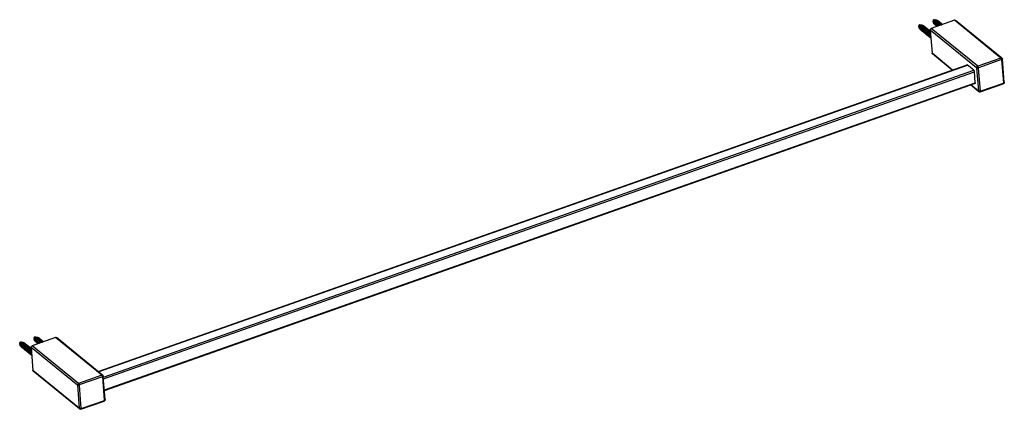
# Model space of a CAD drawing. Units: millimetres. Extents: x 174 to 292, y 214 to 261.
import ezdxf

# ---------------------------------------------------------------- set-up
doc = ezdxf.new("R2010")
doc.units = ezdxf.units.MM
doc.header["$LTSCALE"] = 30.734
doc.layers.get('0').update_dxf_attribs({"linetype": 'CONTINUOUS'})
doc.layers.add('02___PRT_ALL_AXES', color=7, linetype='CONTINUOUS')

msp = doc.modelspace()

# ---------------------------------------------------------------- linework, layer by layer
at = {"color": 7, "linetype": 'Continuous'}
for p, q in [((285.89, 260.59), (283.1, 259.6)), ((283.65, 260.52), (283.7, 260.42)), ((291.46, 256.05), (285.89, 260.59)), ((291.58, 256.04), (286.01, 260.57)), ((281.92, 259.91), (281.98, 259.81)), ((288.53, 254.87), (282.96, 259.4)), ((282.96, 259.4), (283.19, 256.62)), ((288.67, 255.07), (283.1, 259.6)), ((285.65, 254.61), (283.19, 256.62)), ((285.61, 254.6), (283.23, 256.54)), ((291.46, 256.05), (288.67, 255.07)), ((291.54, 255.87), (288.75, 254.89)), ((291.79, 253.07), (291.56, 255.85)), ((291.86, 253.14), (291.63, 255.92)), ((183.08, 218.43), (287.4, 255.23)), ((183.1, 218.41), (287.43, 255.21)), ((183.72, 217.74), (288.19, 254.59)), ((183.74, 217.54), (288.27, 254.41)), ((288.19, 254.6), (287.4, 255.24)), ((288.38, 253.06), (288.27, 254.42)), ((288.53, 254.87), (288.75, 252.09)), ((288.73, 254.85), (288.95, 252.07)), ((183.84, 216.22), (288.37, 253.09)), ((183.85, 216.15), (288.39, 253.03)), ((288.95, 251.98), (291.74, 252.96)), ((288.98, 252.06), (291.76, 253.04)), ((288.79, 252.01), (287.79, 252.82)), ((288.75, 252.09), (287.84, 252.83)), ((177.96, 222.52), (175.18, 221.53)), ((175.73, 222.45), (175.78, 222.35)), ((183.53, 217.98), (177.96, 222.52)), ((183.65, 217.97), (178.08, 222.5)), ((174, 221.84), (174.06, 221.74)), ((175.04, 221.33), (175.26, 218.55)), ((180.61, 216.8), (175.04, 221.33)), ((180.75, 217), (175.18, 221.53)), ((180.83, 214.02), (175.26, 218.55)), ((180.87, 213.94), (175.3, 218.47)), ((183.53, 217.98), (180.75, 217)), ((183.61, 217.8), (180.83, 216.82)), ((183.86, 215), (183.64, 217.78)), ((183.94, 215.07), (183.71, 217.85)), ((180.61, 216.8), (180.83, 214.02)), ((180.8, 216.78), (181.03, 214)), ((181.03, 213.91), (183.82, 214.89)), ((181.05, 213.99), (183.84, 214.97))]:
    msp.add_line(p, q, dxfattribs=at)
for centre, radius, start, end in [((281.79, 259.88), 0.164, 118.4906, 123.686), ((281.97, 259.75), 0.29, 120.0075, 122.7072), ((283.71, 260.31), 0.336, 170.5164, 171.8705), ((283.52, 260.49), 0.164, 118.4906, 123.686), ((283.66, 260.31), 0.192, 202.1259, 204.4592), ((283.7, 260.36), 0.29, 120.0075, 122.7072), ((283.83, 260.29), 0.294, 113.2092, 115.8584), ((283.83, 260.29), 0.287, 112.9272, 113.2001), ((281.99, 259.7), 0.336, 170.5164, 171.8705), ((281.94, 259.7), 0.192, 202.1259, 204.4592), ((282.1, 259.68), 0.294, 113.2092, 115.8584), ((282.1, 259.68), 0.287, 112.9272, 113.2001), ((282.98, 258.86), 0.209, 189.9065, 196.6971), ((283, 258.95), 0.293, 113.002, 115.0988), ((283.99, 259.98), 0.24, 210.0205, 213.8988), ((282.97, 258.86), 0.196, 196.7216, 202.4997), ((283.03, 258.74), 0.237, 210.1315, 217.9422), ((283.15, 258.63), 0.227, 227.7717, 240.637), ((175.79, 222.24), 0.336, 170.5164, 171.8705), ((175.6, 222.42), 0.164, 118.4906, 123.686), ((175.77, 222.29), 0.29, 120.0075, 122.7072), ((175.91, 222.22), 0.294, 113.2092, 115.8584), ((175.9, 222.22), 0.287, 112.9272, 113.2001), ((174.07, 221.63), 0.336, 170.5164, 171.8705), ((173.87, 221.81), 0.164, 118.4906, 123.686), ((174.01, 221.63), 0.192, 202.1259, 204.4592), ((174.05, 221.68), 0.29, 120.0075, 122.7072), ((174.18, 221.61), 0.294, 113.2092, 115.8584), ((174.18, 221.61), 0.287, 112.9272, 113.2001), ((175.08, 220.88), 0.293, 113.002, 115.0988), ((175.74, 222.24), 0.192, 202.1259, 204.4592), ((176.07, 221.91), 0.24, 210.0205, 213.8988), ((175.06, 220.79), 0.209, 189.9065, 196.6971), ((175.05, 220.79), 0.196, 196.7216, 202.4997), ((175.11, 220.67), 0.237, 210.1315, 217.9422), ((175.23, 220.56), 0.227, 227.7717, 240.637)]:
    msp.add_arc(centre, radius, start, end, dxfattribs=at)
for points, start_tangent, end_tangent in [([(281.61, 259.89), (281.63, 259.93), (281.7, 260.01)], (0.308046, 0.951371), (0.832594, 0.553884)), ([(281.65, 259.8), (281.65, 259.88), (281.68, 259.95), (281.73, 260), (281.78, 260.01)], (-0.138128, 0.990414), (0.993164, -0.116731)), ([(281.72, 260.02), (281.75, 260.03), (281.78, 260.03), (281.81, 260.02), (281.82, 260)], (0.879352, 0.476173), (0.403322, -0.915058)), ([(281.82, 260), (281.89, 260.03), (281.96, 260.03), (282.01, 260.01), (282.05, 259.97)], (0.866041, 0.499973), (0.426245, -0.904608)), ([(283.38, 260.29), (283.33, 260.39), (283.34, 260.5)], (-0.690802, 0.723044), (0.308046, 0.951371)), ([(283.34, 260.5), (283.36, 260.54), (283.43, 260.62)], (0.308046, 0.951371), (0.832594, 0.553884)), ([(283.37, 260.41), (283.38, 260.49), (283.41, 260.56), (283.46, 260.61), (283.51, 260.62)], (-0.138128, 0.990414), (0.993164, -0.116731)), ([(283.38, 260.37), (283.37, 260.41)], (-0.364785, 0.931092), (-0.138128, 0.990414)), ([(283.38, 260.36), (283.44, 260.5), (283.54, 260.61)], (0.164746, 0.986336), (0.841527, 0.540215)), ([(283.38, 260.29), (283.38, 260.31), (283.38, 260.36)], (-0.059634, 0.99822), (0.141391, 0.989954)), ([(283.52, 260.09), (283.46, 260.12), (283.42, 260.17), (283.38, 260.29)], (-0.920702, 0.390267), (-0.059634, 0.99822)), ([(283.44, 260.63), (283.48, 260.64), (283.51, 260.64), (283.53, 260.63), (283.55, 260.61)], (0.879352, 0.476173), (0.403322, -0.915058)), ([(283.49, 260.24), (283.47, 260.36), (283.53, 260.48), (283.57, 260.53), (283.62, 260.56), (283.67, 260.57), (283.71, 260.56)], (-0.376704, 0.926334), (0.891688, -0.452651)), ([(283.52, 260.08), (283.49, 260.2), (283.51, 260.32), (283.56, 260.43), (283.65, 260.52)], (-0.434663, 0.900593), (0.804968, 0.593319)), ([(283.65, 259.96), (283.57, 260.01), (283.52, 260.08)], (-0.950401, 0.311028), (-0.434663, 0.900593)), ([(283.55, 260.61), (283.62, 260.64), (283.69, 260.64), (283.74, 260.62), (283.78, 260.57)], (0.866041, 0.499973), (0.426245, -0.904608)), ([(283.61, 260.17), (283.62, 260.31), (283.7, 260.42)], (-0.172653, 0.984983), (0.780275, 0.625437)), ([(283.65, 259.96), (283.62, 260.07), (283.63, 260.18), (283.67, 260.29), (283.74, 260.39)], (-0.496497, 0.868038), (0.729772, 0.683691)), ([(283.62, 260.13), (283.61, 260.17)], (-0.394568, 0.918867), (-0.172653, 0.984983)), ([(283.65, 260.52), (283.66, 260.53), (283.7, 260.55)], (0.804968, 0.593319), (0.899943, 0.436009)), ([(283.7, 260.42), (283.78, 260.46), (283.85, 260.46)], (0.780275, 0.625437), (0.92644, -0.376443)), ([(283.71, 260.56), (283.79, 260.58), (283.86, 260.57), (283.92, 260.53), (283.96, 260.47)], (0.921002, 0.389559), (0.318775, -0.947831)), ([(283.73, 260.07), (283.74, 260.18), (283.8, 260.29), (283.85, 260.33), (283.89, 260.35), (283.94, 260.36), (283.98, 260.35)], (-0.172653, 0.984983), (0.924128, -0.382083)), ([(283.75, 260.02), (283.73, 260.07)], (-0.390736, 0.920503), (-0.172653, 0.984983)), ([(283.74, 260.39), (283.85, 260.46), (283.95, 260.47)], (0.729772, 0.683691), (0.994544, -0.104314)), ([(283.78, 259.86), (283.75, 259.95), (283.75, 260.05), (283.78, 260.16), (283.84, 260.25)], (-0.500429, 0.865778), (0.64784, 0.761776)), ([(283.84, 260.25), (283.96, 260.34), (284.09, 260.37)], (0.64784, 0.761776), (0.992631, -0.121175)), ([(283.86, 259.96), (283.87, 260.08), (283.93, 260.19), (283.98, 260.22), (284.02, 260.25), (284.07, 260.25), (284.11, 260.25)], (-0.172653, 0.984983), (0.921074, -0.389389)), ([(283.87, 259.88), (283.89, 260), (283.94, 260.11)], (-0.059407, 0.998234), (0.559441, 0.82887)), ([(283.94, 260.11), (284, 260.18), (284.07, 260.23), (284.21, 260.26)], (0.559441, 0.82887), (0.993021, -0.117935)), ([(283.95, 260.47), (284.04, 260.44), (284.09, 260.37)], (0.994544, -0.104314), (0.316477, -0.9486)), ([(283.99, 259.92), (284.02, 260.02), (284.08, 260.1), (284.12, 260.13), (284.16, 260.15), (284.24, 260.14)], (0.084174, 0.996451), (0.924707, -0.380681)), ([(284.03, 259.93), (284.09, 260.03), (284.17, 260.1), (284.26, 260.15), (284.34, 260.16)], (0.384148, 0.923271), (0.993068, -0.117542)), ([(284.09, 260.37), (284.17, 260.33), (284.22, 260.26)], (0.992631, -0.121175), (0.316341, -0.948645)), ([(284.21, 260.26), (284.29, 260.23), (284.34, 260.16)], (0.993021, -0.117935), (0.319073, -0.94773)), ([(284.21, 260), (284.28, 260.04), (284.35, 260.04)], (0.75107, 0.660223), (0.983682, -0.179916)), ([(284.34, 260.16), (284.41, 260.13), (284.46, 260.08)], (0.993068, -0.117542), (0.495783, -0.868446)), ([(285.89, 260.59), (285.95, 260.59), (286.01, 260.57)], (0.943047, 0.33266), (0.775432, -0.631431)), ([(281.65, 259.68), (281.61, 259.78), (281.61, 259.89)], (-0.690802, 0.723044), (0.308046, 0.951371)), ([(281.66, 259.76), (281.65, 259.8)], (-0.364785, 0.931092), (-0.138128, 0.990414)), ([(281.65, 259.68), (281.65, 259.7), (281.65, 259.75)], (-0.059634, 0.99822), (0.141391, 0.989954)), ([(281.79, 259.48), (281.74, 259.51), (281.69, 259.56), (281.65, 259.68)], (-0.920702, 0.390267), (-0.059634, 0.99822)), ([(281.66, 259.75), (281.71, 259.89), (281.81, 260)], (0.164746, 0.986336), (0.841527, 0.540215)), ([(281.76, 259.63), (281.75, 259.75), (281.8, 259.87), (281.85, 259.92), (281.89, 259.95), (281.94, 259.96), (281.99, 259.95)], (-0.376704, 0.926334), (0.891688, -0.452651)), ([(281.79, 259.48), (281.76, 259.59), (281.78, 259.71), (281.84, 259.82), (281.92, 259.91)], (-0.434663, 0.900593), (0.804968, 0.593319)), ([(281.93, 259.36), (281.84, 259.4), (281.79, 259.48)], (-0.950401, 0.311028), (-0.434663, 0.900593)), ([(281.88, 259.56), (281.9, 259.7), (281.98, 259.81)], (-0.172653, 0.984983), (0.780275, 0.625437)), ([(281.89, 259.52), (281.88, 259.56)], (-0.394568, 0.918867), (-0.172653, 0.984983)), ([(281.93, 259.36), (281.89, 259.46), (281.9, 259.57), (281.94, 259.68), (282.02, 259.78)], (-0.496497, 0.868038), (0.729772, 0.683691)), ([(281.92, 259.91), (281.93, 259.92), (281.97, 259.94)], (0.804968, 0.593319), (0.899943, 0.436009)), ([(282.06, 259.25), (281.98, 259.29), (281.93, 259.36)], (-0.95207, 0.30588), (-0.496497, 0.868038)), ([(281.98, 259.81), (282.05, 259.85), (282.13, 259.85)], (0.780275, 0.625437), (0.92644, -0.376443)), ([(281.99, 259.95), (282.07, 259.97), (282.14, 259.96), (282.19, 259.92), (282.23, 259.86)], (0.921002, 0.389559), (0.318775, -0.947831)), ([(282.01, 259.46), (282.02, 259.58), (282.08, 259.68), (282.12, 259.72), (282.17, 259.74), (282.21, 259.75), (282.25, 259.74)], (-0.172653, 0.984983), (0.924128, -0.382083)), ([(282.02, 259.41), (282.01, 259.46)], (-0.390736, 0.920503), (-0.172653, 0.984983)), ([(282.02, 259.78), (282.12, 259.85), (282.23, 259.86)], (0.729772, 0.683691), (0.994544, -0.104314)), ([(282.05, 259.25), (282.02, 259.34), (282.02, 259.45), (282.06, 259.55), (282.11, 259.64)], (-0.500429, 0.865778), (0.64784, 0.761776)), ([(282.18, 259.15), (282.11, 259.19), (282.05, 259.25)], (-0.949619, 0.313407), (-0.500429, 0.865778)), ([(282.11, 259.64), (282.23, 259.73), (282.36, 259.76)], (0.64784, 0.761776), (0.992631, -0.121175)), ([(282.14, 259.35), (282.15, 259.47), (282.21, 259.58), (282.25, 259.61), (282.3, 259.64), (282.34, 259.65), (282.38, 259.64)], (-0.172653, 0.984983), (0.921074, -0.389389)), ([(282.15, 259.31), (282.14, 259.35)], (-0.383871, 0.923387), (-0.172653, 0.984983)), ([(282.18, 259.15), (282.15, 259.23), (282.15, 259.32), (282.22, 259.5)], (-0.493364, 0.869823), (0.559441, 0.82887)), ([(282.31, 259.04), (282.24, 259.08), (282.18, 259.15)], (-0.949597, 0.313472), (-0.493364, 0.869823)), ([(282.22, 259.5), (282.27, 259.57), (282.34, 259.62), (282.49, 259.65)], (0.559441, 0.82887), (0.993021, -0.117935)), ([(282.23, 259.86), (282.31, 259.83), (282.36, 259.76)], (0.994544, -0.104314), (0.316477, -0.9486)), ([(282.26, 259.25), (282.27, 259.37), (282.34, 259.47), (282.38, 259.51), (282.42, 259.53), (282.47, 259.54), (282.51, 259.53)], (-0.172653, 0.984983), (0.924707, -0.380681)), ([(282.28, 259.2), (282.26, 259.25)], (-0.394993, 0.918684), (-0.172653, 0.984983)), ([(282.31, 259.04), (282.28, 259.16), (282.29, 259.29)], (-0.494299, 0.869292), (0.311015, 0.950405)), ([(282.29, 259.29), (282.35, 259.4), (282.43, 259.49), (282.52, 259.54), (282.62, 259.55)], (0.311015, 0.950405), (0.993068, -0.117542)), ([(282.44, 258.94), (282.37, 258.98), (282.31, 259.04)], (-0.952344, 0.305025), (-0.494299, 0.869292)), ([(282.36, 259.76), (282.44, 259.72), (282.49, 259.65)], (0.992631, -0.121175), (0.316341, -0.948645)), ([(282.39, 259.14), (282.4, 259.26), (282.46, 259.37), (282.51, 259.4), (282.55, 259.43), (282.6, 259.44), (282.64, 259.43)], (-0.172653, 0.984983), (0.924346, -0.381556)), ([(282.41, 259.1), (282.39, 259.14)], (-0.391423, 0.920211), (-0.172653, 0.984983)), ([(282.44, 258.94), (282.41, 259.03), (282.41, 259.15)], (-0.501404, 0.865213), (0.196662, 0.980471)), ([(282.41, 259.15), (282.46, 259.27), (282.5, 259.32), (282.54, 259.37), (282.64, 259.43), (282.75, 259.44)], (0.196662, 0.980471), (0.992563, -0.121729)), ([(282.57, 258.83), (282.49, 258.87), (282.44, 258.94)], (-0.949953, 0.312393), (-0.501404, 0.865213)), ([(282.49, 259.65), (282.57, 259.62), (282.62, 259.55)], (0.993021, -0.117935), (0.319073, -0.94773)), ([(282.52, 259.04), (282.53, 259.16), (282.59, 259.26), (282.64, 259.3), (282.68, 259.32), (282.73, 259.33), (282.77, 259.32)], (-0.172653, 0.984983), (0.920724, -0.390215)), ([(282.53, 259), (282.52, 259.04)], (-0.376559, 0.926393), (-0.172653, 0.984983)), ([(282.53, 259), (282.57, 259.13), (282.61, 259.19), (282.65, 259.25), (282.76, 259.32), (282.87, 259.34)], (0.073563, 0.997291), (0.992989, -0.118204)), ([(282.57, 258.83), (282.54, 258.91), (282.53, 259)], (-0.49418, 0.869359), (0.073563, 0.997291)), ([(282.7, 258.73), (282.62, 258.77), (282.57, 258.83)], (-0.948778, 0.315945), (-0.49418, 0.869359)), ([(282.62, 259.55), (282.7, 259.52), (282.75, 259.44)], (0.993068, -0.117542), (0.316748, -0.94851)), ([(282.65, 258.93), (282.66, 259.05), (282.68, 259.1), (282.71, 259.15), (282.75, 259.19), (282.79, 259.21), (282.88, 259.22)], (-0.172653, 0.984983), (0.979787, -0.200044)), ([(282.66, 258.89), (282.65, 258.93)], (-0.39334, 0.919393), (-0.172653, 0.984983)), ([(282.67, 258.79), (282.66, 258.91), (282.7, 259.03), (282.78, 259.14), (282.88, 259.21)], (-0.264796, 0.964304), (0.905627, 0.424074)), ([(282.75, 259.44), (282.83, 259.41), (282.87, 259.34)], (0.992563, -0.121729), (0.316182, -0.948698)), ([(282.78, 258.83), (282.78, 258.93), (282.83, 259.03), (282.9, 259.1), (282.99, 259.12)], (-0.172653, 0.984983), (0.999998, 0.002175)), ([(282.83, 258.62), (282.79, 258.75), (282.81, 258.88), (282.88, 259.01), (282.99, 259.1)], (-0.502402, 0.864634), (0.87551, 0.4832)), ([(282.87, 259.34), (282.93, 259.32), (282.97, 259.29)], (0.992989, -0.118204), (0.654878, -0.755735)), ([(282.88, 259.22), (282.9, 259.22)], (0.979787, -0.200044), (0.923809, -0.382852)), ([(282.89, 259.22), (282.91, 259.22), (282.98, 259.24)], (0.920538, 0.390653), (0.999871, 0.016041)), ([(282.91, 258.72), (282.92, 258.86), (283, 258.97)], (-0.172653, 0.984983), (0.750709, 0.660633)), ([(282.95, 258.52), (282.92, 258.61), (282.92, 258.7), (282.95, 258.8), (283, 258.89)], (-0.495014, 0.868885), (0.612518, 0.790456)), ([(282.96, 259.4), (283, 259.52), (283.1, 259.6)], (-0.080005, 0.996794), (0.943047, 0.33266)), ([(283.78, 259.86), (283.71, 259.9), (283.65, 259.96)], (-0.95207, 0.30588), (-0.496497, 0.868038)), ([(283.87, 259.92), (283.86, 259.96)], (-0.383871, 0.923387), (-0.172653, 0.984983)), ([(282.7, 258.73), (282.68, 258.77), (282.67, 258.79)], (-0.492039, 0.870573), (-0.264796, 0.964304)), ([(282.83, 258.62), (282.75, 258.66), (282.7, 258.73)], (-0.952615, 0.30418), (-0.492039, 0.870573)), ([(282.95, 258.52), (282.89, 258.55), (282.84, 258.59)], (-0.950278, 0.311401), (-0.615371, 0.788238)), ([(282.92, 258.68), (282.91, 258.72)], (-0.380729, 0.924687), (-0.172653, 0.984983)), ([(283, 258.46), (282.96, 258.5), (282.95, 258.52)], (-0.74002, 0.672585), (-0.495014, 0.868885)), ([(283.23, 256.54), (283.21, 256.56), (283.19, 256.62)], (-0.775432, 0.631431), (-0.080005, 0.996794)), ([(291.58, 256.04), (291.52, 256.06), (291.46, 256.05)], (-0.775342, 0.631542), (-0.943047, -0.33266)), ([(291.54, 255.87), (291.51, 255.97), (291.46, 256.05)], (-0.080005, 0.996794), (-0.775412, 0.631456)), ([(291.56, 255.85), (291.55, 255.87), (291.54, 255.87)], (-0.080005, 0.996794), (-0.943047, -0.33266)), ([(291.56, 255.85), (291.59, 255.87), (291.63, 255.92)], (0.943047, 0.33266), (-0.079985, 0.996796)), ([(291.58, 256.04), (291.62, 255.98), (291.63, 255.92)], (0.775412, -0.631456), (0.080005, -0.996794)), ([(287.34, 255.21), (287.34, 255.22), (287.36, 255.25)], (0.145099, 0.989417), (0.942665, 0.333741)), ([(287.36, 255.25), (287.37, 255.25), (287.4, 255.24)], (0.942665, 0.333741), (0.775412, -0.631456)), ([(288.19, 254.6), (288.24, 254.52), (288.27, 254.42)], (0.775412, -0.631456), (0.080005, -0.996794)), ([(288.67, 255.07), (288.57, 254.99), (288.53, 254.87)], (-0.943047, -0.33266), (0.080005, -0.996794)), ([(288.73, 254.85), (288.62, 254.84), (288.53, 254.87)], (-0.943047, -0.33266), (-0.775412, 0.631456)), ([(288.75, 254.89), (288.72, 254.99), (288.67, 255.07)], (-0.080005, 0.996794), (-0.775412, 0.631456)), ([(288.75, 254.89), (288.73, 254.85)], (-0.943047, -0.33266), (0.080005, -0.996794)), ([(288.35, 252.99), (288.34, 252.98), (288.31, 253)], (-0.942665, -0.333741), (-0.775412, 0.631456)), ([(288.38, 253.02), (288.37, 253.01), (288.35, 252.99)], (-0.145099, -0.989417), (-0.942665, -0.333741)), ([(288.38, 253.06), (288.38, 253.05), (288.38, 253.02)], (0.080005, -0.996794), (-0.145099, -0.989417)), ([(291.86, 253.14), (291.83, 253.03), (291.74, 252.96)], (0.080005, -0.996794), (-0.943047, -0.33266)), ([(291.76, 253.04), (291.76, 252.99), (291.74, 252.96)], (0.080005, -0.996794), (-0.943045, -0.332666)), ([(291.76, 253.04), (291.79, 253.07)], (0.943047, 0.33266), (-0.080005, 0.996794)), ([(291.79, 253.07), (291.82, 253.09), (291.86, 253.14)], (0.943047, 0.33266), (-0.079985, 0.996796)), ([(288.75, 252.09), (288.76, 252.06), (288.79, 252.01)], (0.080005, -0.996794), (0.775342, -0.631542)), ([(288.95, 252.07), (288.84, 252.06), (288.75, 252.09)], (-0.943047, -0.33266), (-0.775412, 0.631456)), ([(288.95, 251.98), (288.87, 251.97), (288.79, 252.01)], (-0.943047, -0.33266), (-0.775412, 0.631456)), ([(288.95, 252.07), (288.96, 252.06), (288.98, 252.06)], (0.080005, -0.996794), (0.943047, 0.33266)), ([(288.98, 252.06), (288.97, 252), (288.95, 251.98)], (0.080005, -0.996794), (-0.943045, -0.332666)), ([(175.46, 222.22), (175.41, 222.32), (175.42, 222.43)], (-0.690802, 0.723044), (0.308046, 0.951371)), ([(175.42, 222.43), (175.43, 222.47), (175.51, 222.55)], (0.308046, 0.951371), (0.832594, 0.553884)), ([(175.45, 222.34), (175.46, 222.42), (175.49, 222.49), (175.54, 222.54), (175.59, 222.55)], (-0.138128, 0.990414), (0.993164, -0.116731)), ([(175.46, 222.3), (175.45, 222.34)], (-0.364785, 0.931092), (-0.138128, 0.990414)), ([(175.46, 222.29), (175.52, 222.43), (175.62, 222.54)], (0.164746, 0.986336), (0.841527, 0.540215)), ([(175.46, 222.22), (175.46, 222.24), (175.46, 222.29)], (-0.059634, 0.99822), (0.141391, 0.989954)), ([(175.59, 222.02), (175.54, 222.05), (175.5, 222.1), (175.46, 222.22)], (-0.920702, 0.390267), (-0.059634, 0.99822)), ([(175.52, 222.56), (175.55, 222.57), (175.58, 222.57), (175.61, 222.56), (175.63, 222.54)], (0.879352, 0.476173), (0.403322, -0.915058)), ([(175.56, 222.17), (175.55, 222.29), (175.61, 222.41), (175.65, 222.46), (175.7, 222.49), (175.75, 222.5), (175.79, 222.49)], (-0.376704, 0.926334), (0.891688, -0.452651)), ([(175.59, 222.02), (175.57, 222.13), (175.58, 222.25), (175.64, 222.36), (175.73, 222.45)], (-0.434663, 0.900593), (0.804968, 0.593319)), ([(175.63, 222.54), (175.7, 222.57), (175.76, 222.57), (175.82, 222.55), (175.86, 222.5)], (0.866041, 0.499973), (0.426245, -0.904608)), ([(175.68, 222.1), (175.7, 222.24), (175.78, 222.35)], (-0.172653, 0.984983), (0.780275, 0.625437)), ([(175.73, 221.9), (175.7, 222), (175.7, 222.11), (175.75, 222.22), (175.82, 222.32)], (-0.496497, 0.868038), (0.729772, 0.683691)), ([(175.73, 222.45), (175.74, 222.46), (175.78, 222.48)], (0.804968, 0.593319), (0.899943, 0.436009)), ([(175.78, 222.35), (175.86, 222.39), (175.93, 222.39)], (0.780275, 0.625437), (0.92644, -0.376443)), ([(175.79, 222.49), (175.87, 222.51), (175.94, 222.5), (176, 222.46), (176.03, 222.4)], (0.921002, 0.389559), (0.318775, -0.947831)), ([(175.81, 222), (175.82, 222.12), (175.88, 222.22), (175.93, 222.26), (175.97, 222.28), (176.02, 222.29), (176.06, 222.28)], (-0.172653, 0.984983), (0.924128, -0.382083)), ([(175.82, 222.32), (175.93, 222.39), (176.03, 222.4)], (0.729772, 0.683691), (0.994544, -0.104314)), ([(175.92, 222.18), (176.04, 222.27), (176.16, 222.3)], (0.64784, 0.761776), (0.992631, -0.121175)), ([(176.02, 222.04), (176.08, 222.11), (176.15, 222.16), (176.29, 222.19)], (0.559441, 0.82887), (0.993021, -0.117935)), ([(176.03, 222.4), (176.11, 222.37), (176.16, 222.3)], (0.994544, -0.104314), (0.316477, -0.9486)), ([(176.16, 222.3), (176.24, 222.26), (176.29, 222.19)], (0.992631, -0.121175), (0.316341, -0.948645)), ([(176.29, 222.19), (176.37, 222.16), (176.42, 222.09)], (0.993021, -0.117935), (0.319073, -0.94773)), ([(177.96, 222.52), (178.03, 222.52), (178.08, 222.5)], (0.943047, 0.33266), (0.775432, -0.631431)), ([(173.73, 221.61), (173.68, 221.71), (173.69, 221.82)], (-0.690802, 0.723044), (0.308046, 0.951371)), ([(173.69, 221.82), (173.71, 221.86), (173.78, 221.94)], (0.308046, 0.951371), (0.832594, 0.553884)), ([(173.73, 221.73), (173.73, 221.81), (173.76, 221.88), (173.81, 221.93), (173.86, 221.94)], (-0.138128, 0.990414), (0.993164, -0.116731)), ([(173.73, 221.69), (173.79, 221.82), (173.89, 221.93)], (0.164746, 0.986336), (0.841527, 0.540215)), ([(173.74, 221.69), (173.73, 221.73)], (-0.364785, 0.931092), (-0.138128, 0.990414)), ([(173.73, 221.61), (173.73, 221.63), (173.73, 221.68)], (-0.059634, 0.99822), (0.141391, 0.989954)), ([(173.87, 221.41), (173.81, 221.44), (173.77, 221.49), (173.73, 221.61)], (-0.920702, 0.390267), (-0.059634, 0.99822)), ([(173.79, 221.95), (173.83, 221.96), (173.86, 221.96), (173.88, 221.96), (173.9, 221.93)], (0.879352, 0.476173), (0.403322, -0.915058)), ([(173.84, 221.56), (173.83, 221.68), (173.88, 221.81), (173.92, 221.85), (173.97, 221.88), (174.02, 221.89), (174.06, 221.88)], (-0.376704, 0.926334), (0.891688, -0.452651)), ([(173.87, 221.41), (173.84, 221.52), (173.86, 221.64), (173.91, 221.75), (174, 221.84)], (-0.434663, 0.900593), (0.804968, 0.593319)), ([(174, 221.29), (173.92, 221.33), (173.87, 221.41)], (-0.950401, 0.311028), (-0.434663, 0.900593)), ([(173.9, 221.93), (173.97, 221.96), (174.04, 221.96), (174.09, 221.94), (174.13, 221.9)], (0.866041, 0.499973), (0.426245, -0.904608)), ([(173.96, 221.49), (173.97, 221.63), (174.06, 221.74)], (-0.172653, 0.984983), (0.780275, 0.625437)), ([(173.97, 221.45), (173.96, 221.49)], (-0.394568, 0.918867), (-0.172653, 0.984983)), ([(174, 221.29), (173.97, 221.39), (173.98, 221.5), (174.02, 221.61), (174.09, 221.71)], (-0.496497, 0.868038), (0.729772, 0.683691)), ([(174, 221.84), (174.01, 221.85), (174.05, 221.87)], (0.804968, 0.593319), (0.899943, 0.436009)), ([(174.13, 221.18), (174.06, 221.22), (174, 221.29)], (-0.95207, 0.30588), (-0.496497, 0.868038)), ([(174.06, 221.88), (174.14, 221.9), (174.21, 221.89), (174.27, 221.85), (174.31, 221.79)], (0.921002, 0.389559), (0.318775, -0.947831)), ([(174.06, 221.74), (174.13, 221.78), (174.2, 221.78)], (0.780275, 0.625437), (0.92644, -0.376443)), ([(174.09, 221.39), (174.09, 221.51), (174.16, 221.61), (174.2, 221.65), (174.25, 221.67), (174.29, 221.68), (174.33, 221.67)], (-0.172653, 0.984983), (0.924128, -0.382083)), ([(174.09, 221.71), (174.2, 221.78), (174.31, 221.79)], (0.729772, 0.683691), (0.994544, -0.104314)), ([(174.13, 221.18), (174.1, 221.27), (174.1, 221.38), (174.13, 221.48), (174.19, 221.57)], (-0.500429, 0.865778), (0.64784, 0.761776)), ([(174.1, 221.34), (174.09, 221.39)], (-0.390736, 0.920503), (-0.172653, 0.984983)), ([(174.26, 221.08), (174.19, 221.12), (174.13, 221.18)], (-0.949619, 0.313407), (-0.500429, 0.865778)), ([(174.19, 221.57), (174.31, 221.66), (174.44, 221.69)], (0.64784, 0.761776), (0.992631, -0.121175)), ([(174.21, 221.28), (174.22, 221.4), (174.28, 221.51), (174.33, 221.54), (174.38, 221.57), (174.42, 221.58), (174.46, 221.57)], (-0.172653, 0.984983), (0.921074, -0.389389)), ([(174.23, 221.24), (174.21, 221.28)], (-0.383871, 0.923387), (-0.172653, 0.984983)), ([(174.26, 221.08), (174.23, 221.16), (174.23, 221.25), (174.29, 221.43)], (-0.493364, 0.869823), (0.559441, 0.82887)), ([(174.39, 220.97), (174.31, 221.01), (174.26, 221.08)], (-0.949597, 0.313472), (-0.493364, 0.869823)), ([(174.29, 221.43), (174.35, 221.5), (174.42, 221.55), (174.57, 221.58)], (0.559441, 0.82887), (0.993021, -0.117935)), ([(174.31, 221.79), (174.39, 221.76), (174.44, 221.69)], (0.994544, -0.104314), (0.316477, -0.9486)), ([(174.34, 221.18), (174.35, 221.3), (174.41, 221.4), (174.46, 221.44), (174.5, 221.46), (174.55, 221.47), (174.59, 221.46)], (-0.172653, 0.984983), (0.924707, -0.380681)), ([(174.36, 221.13), (174.34, 221.18)], (-0.394993, 0.918684), (-0.172653, 0.984983)), ([(174.39, 220.97), (174.35, 221.09), (174.37, 221.22)], (-0.494299, 0.869292), (0.311015, 0.950405)), ([(174.37, 221.22), (174.43, 221.33), (174.51, 221.42), (174.6, 221.47), (174.69, 221.48)], (0.311015, 0.950405), (0.993068, -0.117542)), ([(174.44, 221.69), (174.52, 221.65), (174.57, 221.58)], (0.992631, -0.121175), (0.316341, -0.948645)), ([(174.47, 221.07), (174.48, 221.19), (174.54, 221.3), (174.58, 221.33), (174.63, 221.36), (174.68, 221.37), (174.72, 221.36)], (-0.172653, 0.984983), (0.924346, -0.381556)), ([(174.48, 221.03), (174.47, 221.07)], (-0.391423, 0.920211), (-0.172653, 0.984983)), ([(174.52, 220.87), (174.48, 220.96), (174.49, 221.08)], (-0.501404, 0.865213), (0.196662, 0.980471)), ([(174.49, 221.08), (174.54, 221.2), (174.57, 221.25), (174.62, 221.3), (174.72, 221.36), (174.82, 221.37)], (0.196662, 0.980471), (0.992563, -0.121729)), ([(174.57, 221.58), (174.65, 221.55), (174.69, 221.48)], (0.993021, -0.117935), (0.319073, -0.94773)), ([(174.6, 220.97), (174.61, 221.09), (174.67, 221.19), (174.71, 221.23), (174.76, 221.25), (174.81, 221.26), (174.85, 221.25)], (-0.172653, 0.984983), (0.920724, -0.390215)), ([(174.61, 220.93), (174.65, 221.06), (174.68, 221.13), (174.73, 221.18), (174.84, 221.25), (174.95, 221.27)], (0.073563, 0.997291), (0.992989, -0.118204)), ([(174.69, 221.48), (174.77, 221.45), (174.82, 221.37)], (0.993068, -0.117542), (0.316748, -0.94851)), ([(174.73, 220.86), (174.74, 220.98), (174.76, 221.03), (174.79, 221.08), (174.83, 221.12), (174.87, 221.14), (174.96, 221.16)], (-0.172653, 0.984983), (0.979787, -0.200044)), ([(174.75, 220.72), (174.74, 220.84), (174.78, 220.96), (174.86, 221.07), (174.95, 221.14)], (-0.264796, 0.964304), (0.905627, 0.424074)), ([(174.82, 221.37), (174.9, 221.34), (174.95, 221.27)], (0.992563, -0.121729), (0.316182, -0.948698)), ([(174.86, 220.76), (174.86, 220.86), (174.91, 220.96), (174.98, 221.03), (175.06, 221.05)], (-0.172653, 0.984983), (0.999998, 0.002175)), ([(174.9, 220.55), (174.87, 220.68), (174.89, 220.81), (174.96, 220.94), (175.06, 221.03)], (-0.502402, 0.864634), (0.87551, 0.4832)), ([(174.95, 221.27), (175.01, 221.25), (175.05, 221.22)], (0.992989, -0.118204), (0.654878, -0.755735)), ([(174.96, 221.15), (174.99, 221.15), (175.05, 221.17)], (0.920538, 0.390653), (0.999871, 0.016041)), ([(174.96, 221.16), (174.98, 221.15)], (0.979787, -0.200044), (0.923809, -0.382852)), ([(175.04, 221.33), (175.08, 221.45), (175.18, 221.53)], (-0.080005, 0.996794), (0.943047, 0.33266)), ([(175.73, 221.89), (175.65, 221.94), (175.59, 222.02)], (-0.950401, 0.311028), (-0.434663, 0.900593)), ([(175.7, 222.06), (175.68, 222.1)], (-0.394568, 0.918867), (-0.172653, 0.984983)), ([(175.86, 221.79), (175.78, 221.83), (175.73, 221.9)], (-0.95207, 0.30588), (-0.496497, 0.868038)), ([(175.82, 221.95), (175.81, 222)], (-0.390736, 0.920503), (-0.172653, 0.984983)), ([(175.86, 221.79), (175.83, 221.88), (175.83, 221.98), (175.86, 222.09), (175.92, 222.18)], (-0.500429, 0.865778), (0.64784, 0.761776)), ([(175.94, 221.89), (175.95, 222.01), (176.01, 222.12), (176.06, 222.15), (176.1, 222.18), (176.15, 222.18), (176.19, 222.18)], (-0.172653, 0.984983), (0.921074, -0.389389)), ([(175.95, 221.85), (175.94, 221.89)], (-0.383871, 0.923387), (-0.172653, 0.984983)), ([(175.95, 221.81), (175.97, 221.93), (176.02, 222.04)], (-0.059407, 0.998234), (0.559441, 0.82887)), ([(176.07, 221.85), (176.1, 221.95), (176.16, 222.03), (176.2, 222.06), (176.24, 222.08), (176.32, 222.07)], (0.084174, 0.996451), (0.924707, -0.380681)), ([(176.11, 221.86), (176.17, 221.96), (176.24, 222.03), (176.33, 222.08), (176.42, 222.09)], (0.384148, 0.923271), (0.993068, -0.117542)), ([(176.29, 221.93), (176.36, 221.97), (176.42, 221.97)], (0.75107, 0.660223), (0.983682, -0.179916)), ([(176.42, 222.09), (176.49, 222.06), (176.54, 222.01)], (0.993068, -0.117542), (0.495783, -0.868446)), ([(174.52, 220.87), (174.44, 220.91), (174.39, 220.97)], (-0.952344, 0.305025), (-0.494299, 0.869292)), ([(174.65, 220.76), (174.57, 220.8), (174.52, 220.87)], (-0.949953, 0.312393), (-0.501404, 0.865213)), ([(174.61, 220.93), (174.6, 220.97)], (-0.376559, 0.926393), (-0.172653, 0.984983)), ([(174.65, 220.76), (174.62, 220.84), (174.61, 220.93)], (-0.49418, 0.869359), (0.073563, 0.997291)), ([(174.77, 220.66), (174.7, 220.7), (174.65, 220.76)], (-0.948778, 0.315945), (-0.49418, 0.869359)), ([(174.74, 220.82), (174.73, 220.86)], (-0.39334, 0.919393), (-0.172653, 0.984983)), ([(174.77, 220.66), (174.75, 220.7), (174.75, 220.72)], (-0.492039, 0.870573), (-0.264796, 0.964304)), ([(174.9, 220.55), (174.83, 220.59), (174.77, 220.66)], (-0.952615, 0.30418), (-0.492039, 0.870573)), ([(175.03, 220.45), (174.97, 220.48), (174.92, 220.53)], (-0.950278, 0.311401), (-0.615371, 0.788238)), ([(174.98, 220.65), (175, 220.79), (175.07, 220.9)], (-0.172653, 0.984983), (0.750709, 0.660633)), ([(175, 220.61), (174.98, 220.65)], (-0.380729, 0.924687), (-0.172653, 0.984983)), ([(175.03, 220.45), (175, 220.54), (175, 220.63), (175.03, 220.73), (175.08, 220.82)], (-0.495014, 0.868885), (0.612518, 0.790456)), ([(175.08, 220.39), (175.04, 220.43), (175.03, 220.45)], (-0.74002, 0.672585), (-0.495014, 0.868885)), ([(175.3, 218.47), (175.29, 218.49), (175.26, 218.55)], (-0.775432, 0.631431), (-0.080005, 0.996794)), ([(183.65, 217.97), (183.6, 217.99), (183.53, 217.98)], (-0.775342, 0.631542), (-0.943047, -0.33266)), ([(183.61, 217.8), (183.59, 217.9), (183.53, 217.98)], (-0.080005, 0.996794), (-0.775412, 0.631456)), ([(183.64, 217.78), (183.63, 217.8), (183.61, 217.8)], (-0.080005, 0.996794), (-0.943047, -0.33266)), ([(183.64, 217.78), (183.67, 217.8), (183.71, 217.85)], (0.943047, 0.33266), (-0.079985, 0.996796)), ([(183.65, 217.97), (183.69, 217.92), (183.71, 217.85)], (0.775412, -0.631456), (0.080005, -0.996794)), ([(180.75, 217), (180.64, 216.92), (180.61, 216.8)], (-0.943047, -0.33266), (0.080005, -0.996794)), ([(180.8, 216.78), (180.7, 216.77), (180.61, 216.8)], (-0.943047, -0.33266), (-0.775412, 0.631456)), ([(180.83, 216.82), (180.8, 216.92), (180.75, 217)], (-0.080005, 0.996794), (-0.775412, 0.631456)), ([(180.83, 216.82), (180.8, 216.78)], (-0.943047, -0.33266), (0.080005, -0.996794)), ([(180.83, 214.02), (180.84, 213.99), (180.87, 213.94)], (0.080005, -0.996794), (0.775342, -0.631542)), ([(181.03, 214), (180.92, 213.99), (180.83, 214.02)], (-0.943047, -0.33266), (-0.775412, 0.631456)), ([(181.03, 213.91), (180.95, 213.9), (180.87, 213.94)], (-0.943047, -0.33266), (-0.775412, 0.631456)), ([(181.03, 214), (181.04, 213.99), (181.05, 213.99)], (0.080005, -0.996794), (0.943047, 0.33266)), ([(181.05, 213.99), (181.05, 213.94), (181.03, 213.91)], (0.080005, -0.996794), (-0.943045, -0.332666)), ([(183.94, 215.07), (183.91, 214.96), (183.82, 214.89)], (0.080005, -0.996794), (-0.943047, -0.33266)), ([(183.84, 214.97), (183.84, 214.92), (183.82, 214.89)], (0.080005, -0.996794), (-0.943045, -0.332666)), ([(183.84, 214.97), (183.86, 215)], (0.943047, 0.33266), (-0.080005, 0.996794)), ([(183.86, 215), (183.89, 215.02), (183.94, 215.07)], (0.943047, 0.33266), (-0.079985, 0.996796))]:
    msp.add_spline(points, degree=3, dxfattribs=dict(at, start_tangent=start_tangent, end_tangent=end_tangent))
at = {"layer": '02___PRT_ALL_AXES', "color": 7, "linetype": 'Continuous'}
for centre, radius, start, end in [((281.72, 259.47), 0.545, 80.1357, 83.2849), ((281.72, 259.46), 0.558, 79.4086, 80.1465), ((281.72, 259.45), 0.561, 79.0376, 79.4089), ((283.45, 260.08), 0.545, 80.1357, 83.2849), ((283.45, 260.06), 0.558, 79.4086, 80.1465), ((283.44, 260.06), 0.561, 79.0376, 79.4089), ((175.53, 222.01), 0.545, 80.1357, 83.2849), ((175.52, 221.99), 0.558, 79.4086, 80.1465), ((175.52, 221.99), 0.561, 79.0376, 79.4089), ((173.8, 221.4), 0.545, 80.1357, 83.2849), ((173.8, 221.39), 0.558, 79.4086, 80.1465), ((173.8, 221.38), 0.561, 79.0376, 79.4089)]:
    msp.add_arc(centre, radius, start, end, dxfattribs=at)
for points, start_tangent, end_tangent in [([(281.7, 260.01), (281.68, 260.01), (281.61, 260)], (-0.998706, -0.050846), (-0.942688, -0.333677)), ([(283.34, 260.6), (283.34, 260.59), (283.34, 260.54)], (-0.135843, -0.99073), (0.079861, -0.996806)), ([(283.43, 260.62), (283.4, 260.62), (283.34, 260.6)], (-0.998706, -0.050846), (-0.942688, -0.333677)), ([(283.34, 260.54), (283.34, 260.53), (283.34, 260.5)], (0.080005, -0.996794), (0.177126, -0.984188)), ([(281.61, 260), (281.61, 259.98), (281.61, 259.93)], (-0.135843, -0.99073), (0.079861, -0.996806)), ([(281.61, 259.93), (281.61, 259.92), (281.61, 259.89)], (0.080005, -0.996794), (0.177126, -0.984188)), ([(175.51, 222.55), (175.48, 222.55), (175.41, 222.54)], (-0.998706, -0.050846), (-0.942688, -0.333677)), ([(175.41, 222.54), (175.41, 222.52), (175.41, 222.47)], (-0.135843, -0.99073), (0.079861, -0.996806)), ([(175.41, 222.47), (175.41, 222.46), (175.42, 222.43)], (0.080005, -0.996794), (0.177126, -0.984188)), ([(173.78, 221.94), (173.75, 221.94), (173.69, 221.93)], (-0.998706, -0.050846), (-0.942688, -0.333677)), ([(173.69, 221.93), (173.69, 221.91), (173.69, 221.86)], (-0.135843, -0.99073), (0.079861, -0.996806)), ([(173.69, 221.86), (173.69, 221.85), (173.69, 221.82)], (0.080005, -0.996794), (0.177126, -0.984188))]:
    msp.add_spline(points, degree=3, dxfattribs=dict(at, start_tangent=start_tangent, end_tangent=end_tangent))

doc.saveas('drawing.dxf')
